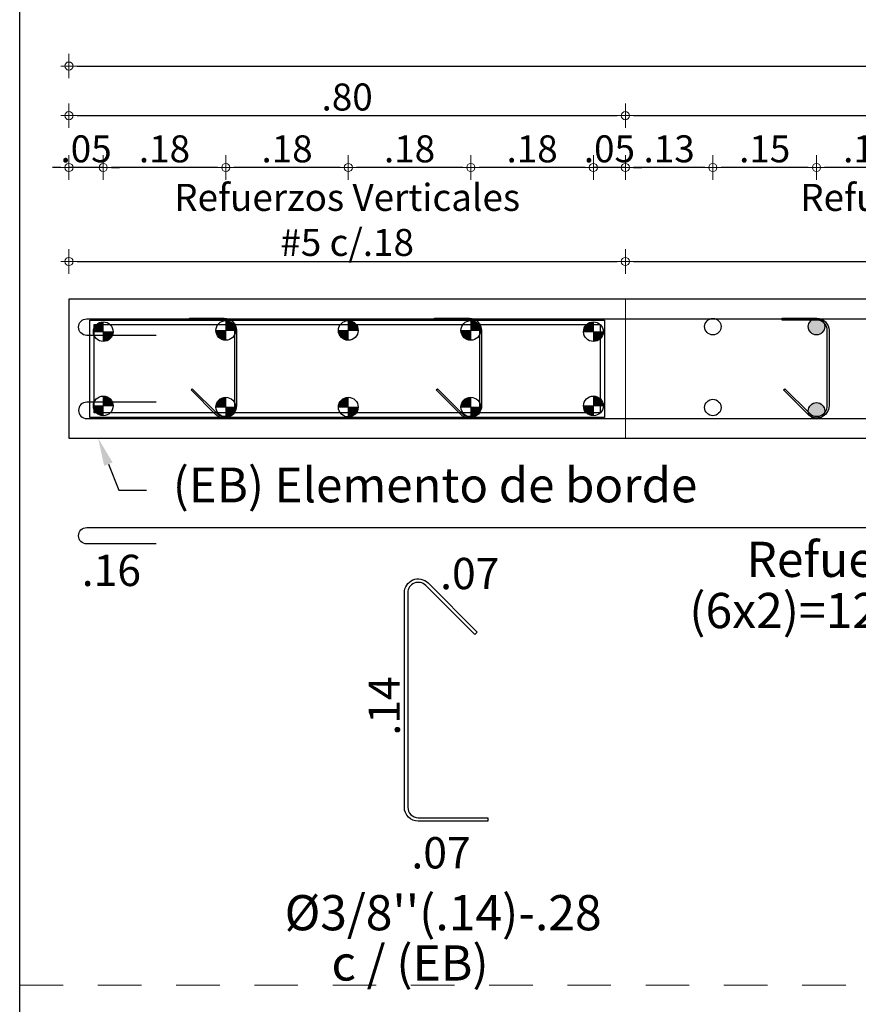
# Model space of a CAD drawing. Units: millimetres. Extents: x 3441 to 3704, y 1353 to 1404.
# Drawn here: x 3661 to 3664, y 1382 to 1384 of the extents above; entities that cross this region are included whole.
import ezdxf
from ezdxf import colors
from ezdxf.entities.mleader import LeaderData, LeaderLine
from ezdxf.enums import TextEntityAlignment as Align
from ezdxf.math import Vec2, Vec3

# ---------------------------------------------------------------- set-up
doc = ezdxf.new("R2010")
doc.units = ezdxf.units.MM
doc.linetypes.add('HIDDEN2', pattern=[0.1875, 0.125, -0.0625])
for name, color, linetype in [('2', 3, 'Continuous'), ('L2', 1, 'Continuous'), ('T1', 2, 'Continuous'), ('v', 5, 'Continuous'), ('vigas', 3, 'Continuous')]:
    doc.layers.add(name, color=color, linetype=linetype)
for name, color, linetype, lineweight in [('ACHURADO-2', 8, 'Continuous', 9), ('COTAS', 1, 'Continuous', 20), ('T2', 3, 'Continuous', 0)]:
    doc.layers.add(name, color=color, linetype=linetype, lineweight=lineweight)
doc.styles.add('ARIAL', font='arial.ttf')
doc.styles.get("Standard").update_dxf_attribs({"font": 'arial.ttf'})
doc.dimstyles.new('1-50', dxfattribs={"dimscale": 0.7, "dimtxt": 0.111, "dimasz": 0.0335, "dimexe": 0.18, "dimexo": 0.0625, "dimgap": 0.045, "dimtad": 1, "dimzin": 4, "dimdsep": 46, "dimtxsty": 'ARIAL', "dimblk1": 'COTA', "dimblk2": 'COTA', "dimsah": 1, "dimcen": 0.09, "dimse1": 1, "dimse2": 1, "dimclrt": 3, "dimadec": 0, "dimazin": 0, "dimtfac": 1, "dimtix": 1, "dimtmove": 2, "dimatfit": 3, "dimfxl": 0.18, "dimtolj": 1, "dimtzin": 4, "dimarcsym": 0})

# ---------------------------------------------------------------- blocks, each defined once
blk = doc.blocks.new('COTA')
for p, q in [((0, 1.5), (0, -1.5)), ((-1, 0), (1, 0))]:
    blk.add_line(p, q)
blk.add_circle((0, 0), 0.5)
blk = doc.blocks.new('*D960')
at = {"layer": 'COTAS', "color": 0, "lineweight": -2, "transparency": 16777216}
blk.add_line((3661.4523, 1383.7111), (3663.0054, 1383.7111), dxfattribs=at)
at = {"layer": 'Defpoints', "color": 0, "transparency": 16777216}
for p in [(3663.0288, 1383.7111), (3661.4288, 1383.6815), (3663.0288, 1383.6011)]:
    blk.add_point(p, dxfattribs=at)
at = {"layer": 'COTAS', "color": 0, "lineweight": -2, "transparency": 16777216, "xscale": 0.02345, "yscale": 0.02345, "zscale": 0.02345, "rotation": 180}
blk.add_blockref('COTA', (3661.4288, 1383.7111), dxfattribs=at)
at = {"layer": 'COTAS', "color": 0, "lineweight": -2, "transparency": 16777216, "xscale": 0.02345, "yscale": 0.02345, "zscale": 0.02345}
blk.add_blockref('COTA', (3663.0288, 1383.7111), dxfattribs=at)
at = {"layer": 'COTAS', "color": 2, "transparency": 16777216, "insert": (3662.2288, 1383.8307), "char_height": 0.0777, "attachment_point": 5, "style": 'ARIAL'}
blk.add_mtext('\\A1;Refuerzos Verticales \\P#5 c/.18', dxfattribs=at)
blk = doc.blocks.new('*D961')
at = {"layer": 'COTAS', "color": 0, "lineweight": -2, "transparency": 16777216}
blk.add_line((3663.0523, 1383.7111), (3665.0054, 1383.7111), dxfattribs=at)
at = {"layer": 'Defpoints', "color": 0, "transparency": 16777216}
for p in [(3665.0288, 1383.7111), (3663.0288, 1383.6026), (3665.0288, 1383.6026)]:
    blk.add_point(p, dxfattribs=at)
at = {"layer": 'COTAS', "color": 0, "lineweight": -2, "transparency": 16777216, "xscale": 0.02345, "yscale": 0.02345, "zscale": 0.02345, "rotation": 180}
blk.add_blockref('COTA', (3663.0288, 1383.7111), dxfattribs=at)
at = {"layer": 'COTAS', "color": 0, "lineweight": -2, "transparency": 16777216, "xscale": 0.02345, "yscale": 0.02345, "zscale": 0.02345}
blk.add_blockref('COTA', (3665.0288, 1383.7111), dxfattribs=at)
at = {"layer": 'COTAS', "color": 2, "transparency": 16777216, "insert": (3664.0288, 1383.8307), "char_height": 0.0777, "attachment_point": 5, "style": 'ARIAL'}
blk.add_mtext('\\A1;Refuerzos Verticales \\P#5 c/.15', dxfattribs=at)
blk = doc.blocks.new('*D963')
at = {"layer": 'COTAS', "color": 0, "lineweight": -2, "transparency": 16777216}
blk.add_line((3661.4523, 1384.1306), (3663.0054, 1384.1306), dxfattribs=at)
at = {"layer": 'Defpoints', "color": 0, "transparency": 16777216}
for p in [(3663.0288, 1384.1306), (3661.4288, 1383.6026), (3663.0288, 1383.6011)]:
    blk.add_point(p, dxfattribs=at)
at = {"layer": 'COTAS', "color": 0, "lineweight": -2, "transparency": 16777216, "xscale": 0.02345, "yscale": 0.02345, "zscale": 0.02345, "rotation": 180}
blk.add_blockref('COTA', (3661.4288, 1384.1306), dxfattribs=at)
at = {"layer": 'COTAS', "color": 0, "lineweight": -2, "transparency": 16777216, "xscale": 0.02345, "yscale": 0.02345, "zscale": 0.02345}
blk.add_blockref('COTA', (3663.0288, 1384.1306), dxfattribs=at)
at = {"layer": 'COTAS', "color": 2, "transparency": 16777216, "insert": (3662.2288, 1384.1842), "char_height": 0.0777, "attachment_point": 5, "style": 'ARIAL'}
blk.add_mtext('\\A1;.80', dxfattribs=at)
blk = doc.blocks.new('*D964')
at = {"layer": 'COTAS', "color": 0, "lineweight": -2, "transparency": 16777216}
blk.add_line((3663.0523, 1384.1306), (3665.0054, 1384.1306), dxfattribs=at)
at = {"layer": 'Defpoints', "color": 0, "transparency": 16777216}
for p in [(3665.0288, 1384.1306), (3665.0288, 1383.6026), (3663.0288, 1383.6011)]:
    blk.add_point(p, dxfattribs=at)
at = {"layer": 'COTAS', "color": 0, "lineweight": -2, "transparency": 16777216, "xscale": 0.02345, "yscale": 0.02345, "zscale": 0.02345, "rotation": 180}
blk.add_blockref('COTA', (3663.0288, 1384.1306), dxfattribs=at)
at = {"layer": 'COTAS', "color": 0, "lineweight": -2, "transparency": 16777216, "xscale": 0.02345, "yscale": 0.02345, "zscale": 0.02345}
blk.add_blockref('COTA', (3665.0288, 1384.1306), dxfattribs=at)
at = {"layer": 'COTAS', "color": 2, "transparency": 16777216, "insert": (3664.0288, 1384.1842), "char_height": 0.0777, "attachment_point": 5, "style": 'ARIAL'}
blk.add_mtext('\\A1;1.00', dxfattribs=at)
blk = doc.blocks.new('*D966')
at = {"layer": 'COTAS', "color": 0, "lineweight": -2, "transparency": 16777216}
blk.add_line((3661.4523, 1384.2731), (3666.6054, 1384.2731), dxfattribs=at)
at = {"layer": 'Defpoints', "color": 0, "transparency": 16777216}
for p in [(3666.6288, 1384.2731), (3661.4288, 1383.6026), (3666.6288, 1383.6026)]:
    blk.add_point(p, dxfattribs=at)
at = {"layer": 'COTAS', "color": 0, "lineweight": -2, "transparency": 16777216, "xscale": 0.02345, "yscale": 0.02345, "zscale": 0.02345, "rotation": 180}
blk.add_blockref('COTA', (3661.4288, 1384.2731), dxfattribs=at)
at = {"layer": 'COTAS', "color": 0, "lineweight": -2, "transparency": 16777216, "xscale": 0.02345, "yscale": 0.02345, "zscale": 0.02345}
blk.add_blockref('COTA', (3666.6288, 1384.2731), dxfattribs=at)
at = {"layer": 'COTAS', "color": 2, "transparency": 16777216, "insert": (3664.0288, 1384.3268), "char_height": 0.0777, "attachment_point": 5, "style": 'ARIAL'}
blk.add_mtext('\\A1;2.60', dxfattribs=at)
blk = doc.blocks.new('*D978')
at = {"layer": 'COTAS', "color": 0, "lineweight": -2, "transparency": 16777216}
blk.add_line((3663.8548, 1383.9815), (3663.6017, 1383.9815), dxfattribs=at)
at = {"layer": 'Defpoints', "color": 0, "transparency": 16777216}
for p in [(3663.5783, 1383.9815), (3663.5783, 1383.5237), (3663.8783, 1383.5237)]:
    blk.add_point(p, dxfattribs=at)
at = {"layer": 'COTAS', "color": 0, "lineweight": -2, "transparency": 16777216, "xscale": 0.02345, "yscale": 0.02345, "zscale": 0.02345, "rotation": 180}
blk.add_blockref('COTA', (3663.5783, 1383.9815), dxfattribs=at)
at = {"layer": 'COTAS', "color": 0, "lineweight": -2, "transparency": 16777216, "xscale": 0.02345, "yscale": 0.02345, "zscale": 0.02345}
blk.add_blockref('COTA', (3663.8783, 1383.9815), dxfattribs=at)
at = {"layer": 'COTAS', "color": 2, "transparency": 16777216, "insert": (3663.7283, 1384.0351), "char_height": 0.0777, "attachment_point": 5, "style": 'ARIAL'}
blk.add_mtext('\\A1;.15', dxfattribs=at)
blk = doc.blocks.new('*D979')
at = {"layer": 'COTAS', "color": 0, "lineweight": -2, "transparency": 16777216}
blk.add_line((3663.5548, 1383.9815), (3663.3038, 1383.9815), dxfattribs=at)
at = {"layer": 'Defpoints', "color": 0, "transparency": 16777216}
for p in [(3663.2803, 1383.9815), (3663.2803, 1383.5237), (3663.5783, 1383.5237)]:
    blk.add_point(p, dxfattribs=at)
at = {"layer": 'COTAS', "color": 0, "lineweight": -2, "transparency": 16777216, "xscale": 0.02345, "yscale": 0.02345, "zscale": 0.02345, "rotation": 180}
blk.add_blockref('COTA', (3663.2803, 1383.9815), dxfattribs=at)
at = {"layer": 'COTAS', "color": 0, "lineweight": -2, "transparency": 16777216, "xscale": 0.02345, "yscale": 0.02345, "zscale": 0.02345}
blk.add_blockref('COTA', (3663.5783, 1383.9815), dxfattribs=at)
at = {"layer": 'COTAS', "color": 2, "transparency": 16777216, "insert": (3663.4293, 1384.0351), "char_height": 0.0777, "attachment_point": 5, "style": 'ARIAL'}
blk.add_mtext('\\A1;.15', dxfattribs=at)
blk = doc.blocks.new('*D980')
at = {"layer": 'COTAS', "color": 0, "lineweight": -2, "transparency": 16777216}
blk.add_line((3663.2569, 1383.9815), (3663.0523, 1383.9815), dxfattribs=at)
at = {"layer": 'Defpoints', "color": 0, "transparency": 16777216}
for p in [(3663.0288, 1383.9815), (3663.0288, 1383.5459), (3663.2803, 1383.5237)]:
    blk.add_point(p, dxfattribs=at)
at = {"layer": 'COTAS', "color": 0, "lineweight": -2, "transparency": 16777216, "xscale": 0.02345, "yscale": 0.02345, "zscale": 0.02345, "rotation": 180}
blk.add_blockref('COTA', (3663.0288, 1383.9815), dxfattribs=at)
at = {"layer": 'COTAS', "color": 0, "lineweight": -2, "transparency": 16777216, "xscale": 0.02345, "yscale": 0.02345, "zscale": 0.02345}
blk.add_blockref('COTA', (3663.2803, 1383.9815), dxfattribs=at)
at = {"layer": 'COTAS', "color": 2, "transparency": 16777216, "insert": (3663.1546, 1384.0352), "char_height": 0.0777, "attachment_point": 5, "style": 'ARIAL'}
blk.add_mtext('\\A1;.13', dxfattribs=at)
blk = doc.blocks.new('*D981')
at = {"layer": 'COTAS', "color": 0, "lineweight": -2, "transparency": 16777216}
for p, q in [((3662.9133, 1383.9815), (3662.8899, 1383.9815)), ((3663.0288, 1383.9815), (3662.9368, 1383.9815)), ((3663.0523, 1383.9815), (3663.0757, 1383.9815))]:
    blk.add_line(p, q, dxfattribs=at)
at = {"layer": 'Defpoints', "color": 0, "transparency": 16777216}
for p in [(3662.9368, 1383.9815), (3663.0288, 1383.5459), (3662.9368, 1383.5092)]:
    blk.add_point(p, dxfattribs=at)
at = {"layer": 'COTAS', "color": 0, "lineweight": -2, "transparency": 16777216, "xscale": 0.02345, "yscale": 0.02345, "zscale": 0.02345}
blk.add_blockref('COTA', (3662.9368, 1383.9815), dxfattribs=at)
at = {"layer": 'COTAS', "color": 0, "lineweight": -2, "transparency": 16777216, "xscale": 0.02345, "yscale": 0.02345, "zscale": 0.02345, "rotation": 180}
blk.add_blockref('COTA', (3663.0288, 1383.9815), dxfattribs=at)
at = {"layer": 'COTAS', "color": 2, "transparency": 16777216, "insert": (3662.9828, 1384.0351), "char_height": 0.0777, "attachment_point": 5, "style": 'ARIAL'}
blk.add_mtext('\\A1;.05', dxfattribs=at)
blk = doc.blocks.new('*D982')
at = {"layer": 'COTAS', "color": 0, "lineweight": -2, "transparency": 16777216}
blk.add_line((3662.9133, 1383.9815), (3662.6079, 1383.9815), dxfattribs=at)
at = {"layer": 'Defpoints', "color": 0, "transparency": 16777216}
for p in [(3662.5844, 1383.9815), (3662.5844, 1383.5129), (3662.9368, 1383.5092)]:
    blk.add_point(p, dxfattribs=at)
at = {"layer": 'COTAS', "color": 0, "lineweight": -2, "transparency": 16777216, "xscale": 0.02345, "yscale": 0.02345, "zscale": 0.02345, "rotation": 180}
blk.add_blockref('COTA', (3662.5844, 1383.9815), dxfattribs=at)
at = {"layer": 'COTAS', "color": 0, "lineweight": -2, "transparency": 16777216, "xscale": 0.02345, "yscale": 0.02345, "zscale": 0.02345}
blk.add_blockref('COTA', (3662.9368, 1383.9815), dxfattribs=at)
at = {"layer": 'COTAS', "color": 2, "transparency": 16777216, "insert": (3662.7606, 1384.0351), "char_height": 0.0777, "attachment_point": 5, "style": 'ARIAL'}
blk.add_mtext('\\A1;.18', dxfattribs=at)
blk = doc.blocks.new('*D983')
at = {"layer": 'COTAS', "color": 0, "lineweight": -2, "transparency": 16777216}
blk.add_line((3662.561, 1383.9815), (3662.2556, 1383.9815), dxfattribs=at)
at = {"layer": 'Defpoints', "color": 0, "transparency": 16777216}
for p in [(3662.2321, 1383.9815), (3662.2321, 1383.5129), (3662.5844, 1383.5129)]:
    blk.add_point(p, dxfattribs=at)
at = {"layer": 'COTAS', "color": 0, "lineweight": -2, "transparency": 16777216, "xscale": 0.02345, "yscale": 0.02345, "zscale": 0.02345, "rotation": 180}
blk.add_blockref('COTA', (3662.2321, 1383.9815), dxfattribs=at)
at = {"layer": 'COTAS', "color": 0, "lineweight": -2, "transparency": 16777216, "xscale": 0.02345, "yscale": 0.02345, "zscale": 0.02345}
blk.add_blockref('COTA', (3662.5844, 1383.9815), dxfattribs=at)
at = {"layer": 'COTAS', "color": 2, "transparency": 16777216, "insert": (3662.4083, 1384.0351), "char_height": 0.0777, "attachment_point": 5, "style": 'ARIAL'}
blk.add_mtext('\\A1;.18', dxfattribs=at)
blk = doc.blocks.new('*D984')
at = {"layer": 'COTAS', "color": 0, "lineweight": -2, "transparency": 16777216}
blk.add_line((3662.2087, 1383.9815), (3661.9032, 1383.9815), dxfattribs=at)
at = {"layer": 'Defpoints', "color": 0, "transparency": 16777216}
for p in [(3661.8798, 1383.9815), (3661.8798, 1383.5129), (3662.2321, 1383.5129)]:
    blk.add_point(p, dxfattribs=at)
at = {"layer": 'COTAS', "color": 0, "lineweight": -2, "transparency": 16777216, "xscale": 0.02345, "yscale": 0.02345, "zscale": 0.02345, "rotation": 180}
blk.add_blockref('COTA', (3661.8798, 1383.9815), dxfattribs=at)
at = {"layer": 'COTAS', "color": 0, "lineweight": -2, "transparency": 16777216, "xscale": 0.02345, "yscale": 0.02345, "zscale": 0.02345}
blk.add_blockref('COTA', (3662.2321, 1383.9815), dxfattribs=at)
at = {"layer": 'COTAS', "color": 2, "transparency": 16777216, "insert": (3662.056, 1384.0351), "char_height": 0.0777, "attachment_point": 5, "style": 'ARIAL'}
blk.add_mtext('\\A1;.18', dxfattribs=at)
blk = doc.blocks.new('*D985')
at = {"layer": 'COTAS', "color": 0, "lineweight": -2, "transparency": 16777216}
blk.add_line((3661.8563, 1383.9815), (3661.5509, 1383.9815), dxfattribs=at)
at = {"layer": 'Defpoints', "color": 0, "transparency": 16777216}
for p in [(3661.5275, 1383.9815), (3661.5275, 1383.5092), (3661.8798, 1383.5129)]:
    blk.add_point(p, dxfattribs=at)
at = {"layer": 'COTAS', "color": 0, "lineweight": -2, "transparency": 16777216, "xscale": 0.02345, "yscale": 0.02345, "zscale": 0.02345, "rotation": 180}
blk.add_blockref('COTA', (3661.5275, 1383.9815), dxfattribs=at)
at = {"layer": 'COTAS', "color": 0, "lineweight": -2, "transparency": 16777216, "xscale": 0.02345, "yscale": 0.02345, "zscale": 0.02345}
blk.add_blockref('COTA', (3661.8798, 1383.9815), dxfattribs=at)
at = {"layer": 'COTAS', "color": 2, "transparency": 16777216, "insert": (3661.7036, 1384.0351), "char_height": 0.0777, "attachment_point": 5, "style": 'ARIAL'}
blk.add_mtext('\\A1;.18', dxfattribs=at)
blk = doc.blocks.new('*D986')
at = {"layer": 'COTAS', "color": 0, "lineweight": -2, "transparency": 16777216}
for p, q in [((3661.4054, 1383.9815), (3661.3819, 1383.9815)), ((3661.5275, 1383.9815), (3661.4288, 1383.9815)), ((3661.5509, 1383.9815), (3661.5744, 1383.9815))]:
    blk.add_line(p, q, dxfattribs=at)
at = {"layer": 'Defpoints', "color": 0, "transparency": 16777216}
for p in [(3661.4288, 1383.9815), (3661.4288, 1383.6026), (3661.5275, 1383.5092)]:
    blk.add_point(p, dxfattribs=at)
at = {"layer": 'COTAS', "color": 0, "lineweight": -2, "transparency": 16777216, "xscale": 0.02345, "yscale": 0.02345, "zscale": 0.02345}
blk.add_blockref('COTA', (3661.4288, 1383.9815), dxfattribs=at)
at = {"layer": 'COTAS', "color": 0, "lineweight": -2, "transparency": 16777216, "xscale": 0.02345, "yscale": 0.02345, "zscale": 0.02345, "rotation": 180}
blk.add_blockref('COTA', (3661.5275, 1383.9815), dxfattribs=at)
at = {"layer": 'COTAS', "color": 2, "transparency": 16777216, "insert": (3661.4781, 1384.0351), "char_height": 0.0777, "attachment_point": 5, "style": 'ARIAL'}
blk.add_mtext('\\A1;.05', dxfattribs=at)

msp = doc.modelspace()

# ---------------------------------------------------------------- hatches: boundary and pattern name
at = {"layer": 'COTAS'}
h = msp.add_hatch(color=256, dxfattribs=at)
h.dxf.hatch_style = 1
h.paths.add_polyline_path([(3661.4991, 1383.5092), (3661.5275, 1383.5092), (3661.5275, 1383.5376, 0.414214)])
h = msp.add_hatch(color=256, dxfattribs=at)
h.dxf.hatch_style = 1
h.paths.add_polyline_path([(3661.8798, 1383.5413, -0.414214), (3661.9081, 1383.5129), (3661.8798, 1383.5129)])
h = msp.add_hatch(color=256, dxfattribs=at)
h.dxf.hatch_style = 1
h.paths.add_polyline_path([(3662.2321, 1383.5413, -0.414214), (3662.2605, 1383.5129), (3662.2321, 1383.5129)])
h = msp.add_hatch(color=256, dxfattribs=at)
h.dxf.hatch_style = 1
h.paths.add_polyline_path([(3662.5844, 1383.5413, -0.414214), (3662.6128, 1383.5129), (3662.5844, 1383.5129)])
h = msp.add_hatch(color=256, dxfattribs=at)
h.dxf.hatch_style = 1
h.paths.add_polyline_path([(3662.9084, 1383.5092), (3662.9368, 1383.5092), (3662.9368, 1383.5376, 0.414214)])
h = msp.add_hatch(color=256, dxfattribs=at)
h.dxf.hatch_style = 1
h.paths.add_polyline_path([(3661.5275, 1383.4809, 0.414214), (3661.5558, 1383.5092), (3661.5275, 1383.5092)])
h = msp.add_hatch(color=256, dxfattribs=at)
h.dxf.hatch_style = 1
h.paths.add_polyline_path([(3661.8514, 1383.5129), (3661.8798, 1383.5129), (3661.8798, 1383.4846, -0.414214)])
h = msp.add_hatch(color=256, dxfattribs=at)
h.dxf.hatch_style = 1
h.paths.add_polyline_path([(3662.2038, 1383.5129), (3662.2321, 1383.5129), (3662.2321, 1383.4846, -0.414214)])
h = msp.add_hatch(color=256, dxfattribs=at)
h.dxf.hatch_style = 1
h.paths.add_polyline_path([(3662.5561, 1383.5129), (3662.5844, 1383.5129), (3662.5844, 1383.4846, -0.414214)])
h = msp.add_hatch(color=256, dxfattribs=at)
h.dxf.hatch_style = 1
h.paths.add_polyline_path([(3662.9368, 1383.4809, 0.414214), (3662.9651, 1383.5092), (3662.9368, 1383.5092)])
h = msp.add_hatch(color=256, dxfattribs=at)
h.dxf.hatch_style = 1
h.paths.add_polyline_path([(3661.5275, 1383.3243, -0.414214), (3661.5558, 1383.2959), (3661.5275, 1383.2959)])
h = msp.add_hatch(color=256, dxfattribs=at)
h.dxf.hatch_style = 1
h.paths.add_polyline_path([(3661.8514, 1383.2922), (3661.8798, 1383.2922), (3661.8798, 1383.3206, 0.414214)])
h = msp.add_hatch(color=256, dxfattribs=at)
h.dxf.hatch_style = 1
h.paths.add_polyline_path([(3662.2038, 1383.2922), (3662.2321, 1383.2922), (3662.2321, 1383.3206, 0.414214)])
h = msp.add_hatch(color=256, dxfattribs=at)
h.dxf.hatch_style = 1
h.paths.add_polyline_path([(3662.5561, 1383.2922), (3662.5844, 1383.2922), (3662.5844, 1383.3206, 0.414214)])
h = msp.add_hatch(color=256, dxfattribs=at)
h.dxf.hatch_style = 1
h.paths.add_polyline_path([(3662.9368, 1383.3243, -0.414214), (3662.9651, 1383.2959), (3662.9368, 1383.2959)])
h = msp.add_hatch(color=256, dxfattribs=at)
h.dxf.hatch_style = 1
h.paths.add_polyline_path([(3661.4991, 1383.2959), (3661.5275, 1383.2959), (3661.5275, 1383.2676, -0.414214)])
h = msp.add_hatch(color=256, dxfattribs=at)
h.dxf.hatch_style = 1
h.paths.add_polyline_path([(3661.8798, 1383.2639, 0.414214), (3661.9081, 1383.2922), (3661.8798, 1383.2922)])
h = msp.add_hatch(color=256, dxfattribs=at)
h.dxf.hatch_style = 1
h.paths.add_polyline_path([(3662.2321, 1383.2639, 0.414214), (3662.2605, 1383.2922), (3662.2321, 1383.2922)])
h = msp.add_hatch(color=256, dxfattribs=at)
h.dxf.hatch_style = 1
h.paths.add_polyline_path([(3662.5844, 1383.2639, 0.414214), (3662.6128, 1383.2922), (3662.5844, 1383.2922)])
h = msp.add_hatch(color=256, dxfattribs=at)
h.dxf.hatch_style = 1
h.paths.add_polyline_path([(3662.9084, 1383.2959), (3662.9368, 1383.2959), (3662.9368, 1383.2676, -0.414214)])
at = {"layer": 'L2'}
h = msp.add_hatch(color=256, dxfattribs=at)
h.dxf.hatch_style = 1
edge = h.paths.add_edge_path()
edge.add_arc((3663.5783, 1383.5237), 0.0236, -90, 270)
h = msp.add_hatch(color=256, dxfattribs=at)
h.dxf.hatch_style = 1
edge = h.paths.add_edge_path()
edge.add_arc((3663.5783, 1383.2815), 0.0236, 90, 450, ccw=False)

# ---------------------------------------------------------------- linework, layer by layer
at = {"layer": '2'}
msp.add_line((3661.2873, 1367.2797), (3661.2873, 1398.7297), dxfattribs=at)
at = {"layer": 'ACHURADO-2'}
msp.add_lwpolyline([(3661.4288, 1383.6026), (3663.0288, 1383.6026), (3663.0288, 1383.2026), (3661.4288, 1383.2026)], close=True, dxfattribs=at)
at = {"layer": 'COTAS'}
for p, q in [((3661.5275, 1383.5376), (3661.5275, 1383.4809)), ((3661.8798, 1383.4846), (3661.8798, 1383.5413)), ((3661.8798, 1383.4846), (3661.8798, 1383.5413)), ((3662.2321, 1383.4846), (3662.2321, 1383.5413)), ((3662.2321, 1383.4846), (3662.2321, 1383.5413)), ((3662.5844, 1383.4846), (3662.5844, 1383.5413)), ((3662.5844, 1383.4846), (3662.5844, 1383.5413)), ((3662.9368, 1383.5376), (3662.9368, 1383.4809)), ((3661.4991, 1383.5092), (3661.5558, 1383.5092)), ((3661.8514, 1383.5129), (3661.9081, 1383.5129)), ((3661.8514, 1383.5129), (3661.9081, 1383.5129)), ((3662.2038, 1383.5129), (3662.2605, 1383.5129)), ((3662.2038, 1383.5129), (3662.2605, 1383.5129)), ((3662.5561, 1383.5129), (3662.6128, 1383.5129)), ((3662.5561, 1383.5129), (3662.6128, 1383.5129)), ((3662.9084, 1383.5092), (3662.9651, 1383.5092)), ((3661.5275, 1383.2676), (3661.5275, 1383.3243)), ((3661.8798, 1383.3206), (3661.8798, 1383.2639)), ((3661.8798, 1383.3206), (3661.8798, 1383.2639)), ((3662.2321, 1383.3206), (3662.2321, 1383.2639)), ((3662.2321, 1383.3206), (3662.2321, 1383.2639)), ((3662.5844, 1383.3206), (3662.5844, 1383.2639)), ((3662.5844, 1383.3206), (3662.5844, 1383.2639)), ((3662.9368, 1383.2676), (3662.9368, 1383.3243)), ((3661.4991, 1383.2959), (3661.5558, 1383.2959)), ((3661.8514, 1383.2922), (3661.9081, 1383.2922)), ((3661.8514, 1383.2922), (3661.9081, 1383.2922)), ((3662.2038, 1383.2922), (3662.2605, 1383.2922)), ((3662.2038, 1383.2922), (3662.2605, 1383.2922)), ((3662.5561, 1383.2922), (3662.6128, 1383.2922)), ((3662.5561, 1383.2922), (3662.6128, 1383.2922)), ((3662.9084, 1383.2959), (3662.9651, 1383.2959))]:
    msp.add_line(p, q, dxfattribs=at)
at = {"layer": 'COTAS', "linetype": 'HIDDEN2'}
msp.add_line((3661.2873, 1381.6297), (3667.2372, 1381.6297), dxfattribs=at)
at = {"layer": 'L2'}
for points in [[(3661.6801, 1383.4986), (3661.4801, 1383.4986, -1), (3661.4801, 1383.5459), (3666.5776, 1383.5459, -1), (3666.5776, 1383.4986), (3666.3776, 1383.4986)], [(3661.6801, 1383.3065), (3661.4801, 1383.3065, 1), (3661.4801, 1383.2593), (3666.5776, 1383.2593, 1), (3666.5776, 1383.3065), (3666.3776, 1383.3065)], [(3661.6801, 1382.8987), (3661.4801, 1382.8987, -1), (3661.4801, 1382.946), (3666.5776, 1382.946, -1), (3666.5776, 1382.8987), (3666.3776, 1382.8987)]]:
    msp.add_lwpolyline(points, format="xyb", dxfattribs=at)
for points in [[(3661.7835, 1383.3453), (3661.8542, 1383.2746, 0.668179), (3661.9055, 1383.2958), (3661.9055, 1383.5128, 0.414214), (3661.8755, 1383.5428), (3661.7755, 1383.5428), (3661.7755, 1383.5478), (3661.8755, 1383.5478, -0.414214), (3661.9105, 1383.5128), (3661.9105, 1383.2958, -0.668179), (3661.8507, 1383.2711), (3661.78, 1383.3418)], [(3662.4882, 1383.3453), (3662.5589, 1383.2746, 0.668179), (3662.6101, 1383.2958), (3662.6101, 1383.5128, 0.414214), (3662.5801, 1383.5428), (3662.4801, 1383.5428), (3662.4801, 1383.5478), (3662.5801, 1383.5478, -0.414214), (3662.6151, 1383.5128), (3662.6151, 1383.2958, -0.668179), (3662.5553, 1383.2711), (3662.4846, 1383.3418)], [(3663.4873, 1383.3453), (3663.558, 1383.2746, 0.668179), (3663.6093, 1383.2958), (3663.6093, 1383.5128, 0.414214), (3663.5793, 1383.5428), (3663.4793, 1383.5428), (3663.4793, 1383.5478), (3663.5793, 1383.5478, -0.414214), (3663.6143, 1383.5128), (3663.6143, 1383.2958, -0.668179), (3663.5545, 1383.2711), (3663.4838, 1383.3418)], [(3662.4546, 1382.7795, 0.668179), (3662.4033, 1382.7583), (3662.4033, 1382.1413, 0.414214), (3662.4333, 1382.1113), (3662.6333, 1382.1113), (3662.6333, 1382.1013), (3662.4333, 1382.1013, -0.414214), (3662.3933, 1382.1413), (3662.3933, 1382.7583, -0.668179), (3662.4616, 1382.7866), (3662.603, 1382.6452), (3662.596, 1382.6381)]]:
    msp.add_lwpolyline(points, format="xyb", close=True, dxfattribs=at)
for centre, radius in [((3663.2803, 1383.5237), 0.0236), ((3663.5783, 1383.5237), 0.0236), ((3663.5783, 1383.5237), 0.0236), ((3663.5783, 1383.5237), 0.0236), ((3661.5275, 1383.5092), 0.0283), ((3661.8798, 1383.5129), 0.0283), ((3662.2321, 1383.5129), 0.0283), ((3662.5844, 1383.5129), 0.0283), ((3662.9368, 1383.5092), 0.0283), ((3661.5275, 1383.2959), 0.0283), ((3661.8798, 1383.2922), 0.0283), ((3662.2321, 1383.2922), 0.0283), ((3662.5844, 1383.2922), 0.0283), ((3662.9368, 1383.2959), 0.0283), ((3663.2803, 1383.2912), 0.0236), ((3663.5783, 1383.2815), 0.0236), ((3663.5783, 1383.2815), 0.0236), ((3663.5783, 1383.2815), 0.0236)]:
    msp.add_circle(centre, radius, dxfattribs=at)
at = {"layer": 'v', "lineweight": 30}
for points in [[(3661.4888, 1383.5426), (3662.9688, 1383.5426), (3662.9688, 1383.2626), (3661.4888, 1383.2626)], [(3661.5018, 1383.5296), (3662.9558, 1383.5296), (3662.9558, 1383.2756), (3661.5018, 1383.2756)]]:
    msp.add_lwpolyline(points, close=True, dxfattribs=at)
at = {"layer": 'vigas'}
msp.add_lwpolyline([(3666.6288, 1383.2026), (3666.6288, 1383.6026), (3661.4288, 1383.6026), (3661.4288, 1383.2026)], close=True, dxfattribs=at)

# ---------------------------------------------------------------- texts
at = {"layer": 'T1'}
for s, p in [('.16', (3661.5509, 1382.7777)), ('.07', (3662.5814, 1382.7687)), ('.07', (3662.4988, 1381.9655))]:
    msp.add_text(s, height=0.09, dxfattribs=at).set_placement(p, align=Align.CENTER)
msp.add_text('.14', height=0.09, rotation=90, dxfattribs=at).set_placement((3662.3802, 1382.4327), align=Align.CENTER)
at = {"layer": 'T2'}
for s, p in [('Refuerzo  Horizontal', (3664.0331, 1382.8038)), ("(6x2)=12 %%C1/2''(2.55)-2.87", (3664.0331, 1382.6566)), (" %%C3/8''(.14)-.28", (3662.4893, 1381.7876)), ('c / (EB)', (3662.4097, 1381.643))]:
    msp.add_text(s, height=0.10125, dxfattribs=at).set_placement(p, align=Align.CENTER)

# ---------------------------------------------------------------- dimensions: what is measured, and where the dimension line sits
at = {"layer": 'COTAS'}
for base, p1, p2, picture, middle in [((3666.6288, 1384.2731), (3661.4288, 1383.6026), (3666.6288, 1383.6026), '*D966', (3664.0288, 1384.3268)), ((3663.0288, 1384.1306), (3661.4288, 1383.6026), (3663.0288, 1383.6011), '*D963', (3662.2288, 1384.1842)), ((3665.0288, 1384.1306), (3663.0288, 1383.6011), (3665.0288, 1383.6026), '*D964', (3664.0288, 1384.1842)), ((3661.4288, 1383.9815), (3661.5275, 1383.5092), (3661.4288, 1383.6026), '*D986', (3661.4781, 1384.0351)), ((3661.5275, 1383.9815), (3661.8798, 1383.5129), (3661.5275, 1383.5092), '*D985', (3661.7036, 1384.0351)), ((3661.8798, 1383.9815), (3662.2321, 1383.5129), (3661.8798, 1383.5129), '*D984', (3662.056, 1384.0351)), ((3662.2321, 1383.9815), (3662.5844, 1383.5129), (3662.2321, 1383.5129), '*D983', (3662.4083, 1384.0351)), ((3662.5844, 1383.9815), (3662.9368, 1383.5092), (3662.5844, 1383.5129), '*D982', (3662.7606, 1384.0351)), ((3662.9368, 1383.9815), (3663.0288, 1383.5459), (3662.9368, 1383.5092), '*D981', (3662.9828, 1384.0351)), ((3663.0288, 1383.9815), (3663.2803, 1383.5237), (3663.0288, 1383.5459), '*D980', (3663.1546, 1384.0352)), ((3663.2803, 1383.9815), (3663.5783, 1383.5237), (3663.2803, 1383.5237), '*D979', (3663.4293, 1384.0351)), ((3663.5783, 1383.9815), (3663.8783, 1383.5237), (3663.5783, 1383.5237), '*D978', (3663.7283, 1384.0351))]:
    dim = msp.add_linear_dim(base=base, p1=p1, p2=p2, dimstyle='1-50', override={"dimgap": 0.02, "dimlfac": 0.5, "dimclrt": 2}, dxfattribs=at)
    dim.commit()
    dim.dimension.update_dxf_attribs({"geometry": picture, "text_midpoint": middle})
for base, p1, p2, text, picture, middle in [((3663.0288, 1383.7111), (3661.4288, 1383.6815), (3663.0288, 1383.6011), 'Refuerzos Verticales \\P#5 c/.18', '*D960', (3662.2288, 1383.8307)), ((3665.0288, 1383.7111), (3663.0288, 1383.6026), (3665.0288, 1383.6026), 'Refuerzos Verticales \\P#5 c/.15', '*D961', (3664.0288, 1383.8307))]:
    dim = msp.add_linear_dim(base=base, p1=p1, p2=p2, text=text, dimstyle='1-50', override={"dimgap": 0.02, "dimlfac": 0.5, "dimclrt": 2}, dxfattribs=at)
    dim.commit()
    dim.dimension.update_dxf_attribs({"geometry": picture, "text_midpoint": middle})

# ---------------------------------------------------------------- leaders
at = {"layer": 'T2'}
ml = msp.add_multileader_mtext('Standard', dxfattribs=at)
ml.set_content('\\pxi-3,l4,t4;(EB)^IElemento de borde', color=256)
ml.set_leader_properties()
ml.build(insert=Vec2(0, 0))
ml.multileader.update_dxf_attribs({"dogleg_length": 0.08, "arrow_head_size": 0.08})
ctx = ml.context
ctx.base_point, ctx.char_height, ctx.arrow_head_size, ctx.landing_gap_size, ctx.plane_origin = Vec3(3661.6519, 1383.0537), 0.1, 0.08, 0.02, Vec3(3663.385, 1382.8178)
ctx.text_align_type = 2
notes = []
notes.append((ctx, [(0, (1, 1, 0), (3661.5719, 1383.0537), (1, 0), 0.08, [(0, [(3661.5128, 1383.2026)], 0, [])])]))
ctx.mtext.insert, ctx.mtext.alignment, ctx.mtext.flow_direction = Vec3(3663.2355, 1383.1184), 3, 5
for ctx, leaders in notes:
    for number, flags, end, landing, length, lines in leaders:
        leader = LeaderData()
        leader.index, (leader.has_last_leader_line, leader.has_dogleg_vector, leader.attachment_direction) = number, flags
        leader.last_leader_point, leader.dogleg_vector, leader.dogleg_length = Vec3(end), Vec3(landing), length
        for number, points, colour, breaks in lines:
            line = LeaderLine()
            line.index, line.vertices, line.color, line.breaks = number, Vec3.list(points), colors.encode_raw_color(colour), breaks
            leader.lines.append(line)
        ctx.leaders.append(leader)

doc.saveas('drawing.dxf')
